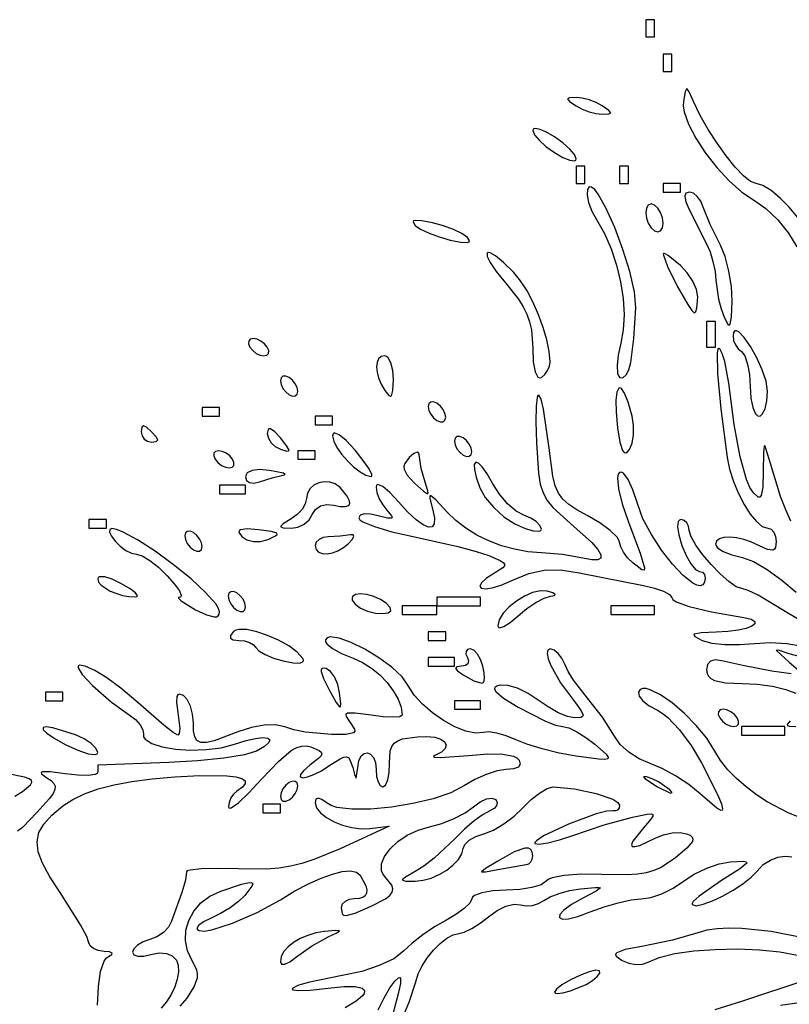
# Model space of a CAD drawing. Extents: x -277 to 269, y -982 to -455.
# Drawn here: x 140 to 147, y -864 to -856 of the extents above; entities that cross this region are included whole.
import ezdxf

# ---------------------------------------------------------------- set-up
doc = ezdxf.new("R2010")
doc.units = 0
doc.header["$MEASUREMENT"] = 0
doc.layers.get('0').update_dxf_attribs({"linetype": 'CONTINUOUS'})

msp = doc.modelspace()

# ---------------------------------------------------------------- linework, layer by layer
for points in [[(145.589, -855.8908), (145.589, -855.7374), (145.5116, -855.7374), (145.5116, -855.8908)], [(145.7439, -856.1976), (145.7439, -856.0442), (145.6664, -856.0442), (145.6664, -856.1976)], [(145.1246, -856.5788), (145.1826, -856.5765), (145.202, -856.5665), (145.1826, -856.544), (145.1246, -856.5045), (145.0703, -856.4756), (145.0084, -856.452), (144.9466, -856.436), (144.8923, -856.4301), (144.8343, -856.4324), (144.8149, -856.4425), (144.8343, -856.465), (144.8923, -856.5045), (144.9466, -856.5334), (145.0084, -856.557), (145.0703, -856.573)], [(144.6988, -856.9193), (144.7739, -856.9626), (144.8355, -856.9876), (144.8771, -856.9925), (144.8884, -856.9868), (144.8923, -856.9753), (144.8771, -856.9384), (144.8355, -856.8892), (144.7739, -856.8343), (144.6988, -856.78), (144.6237, -856.7367), (144.5621, -856.7117), (144.5205, -856.7069), (144.5092, -856.7126), (144.5053, -856.724), (144.5205, -856.761), (144.5621, -856.8101), (144.6237, -856.8651)], [(144.9697, -857.1949), (144.9697, -857.0415), (144.8923, -857.0415), (144.8923, -857.1949)], [(145.3568, -857.1949), (145.3568, -857.0415), (145.2794, -857.0415), (145.2794, -857.1949)], [(145.8213, -857.2716), (145.8213, -857.1949), (145.6664, -857.1949), (145.6664, -857.2716)], [(145.3794, -858.7878), (145.4063, -858.5735), (145.4237, -858.3024), (145.4109, -858.1588), (145.3699, -857.9784), (145.309, -857.7814), (145.2363, -857.5877), (145.1601, -857.4174), (145.0886, -857.2907), (145.0571, -857.2498), (145.0299, -857.2274), (145.0079, -857.2259), (144.9923, -857.2477), (144.9888, -857.2971), (145.0032, -857.3642), (145.0327, -857.4402), (145.0747, -857.5162), (145.1443, -857.6396), (145.2035, -857.7763), (145.2514, -857.9215), (145.287, -858.0708), (145.3095, -858.2194), (145.318, -858.3626), (145.3115, -858.4959), (145.2891, -858.6146), (145.2654, -858.7213), (145.2559, -858.8147), (145.2607, -858.8848), (145.2686, -858.9079), (145.2803, -858.9214), (145.3083, -858.9233), (145.3364, -858.8987), (145.3612, -858.8521)], [(146.2083, -858.3839), (146.2413, -858.4463), (146.2532, -858.4547), (146.2626, -858.447), (146.2747, -858.3807), (146.2803, -858.2423), (146.2737, -858.1117), (146.2518, -857.9741), (146.218, -857.846), (146.1757, -857.7437), (146.0855, -857.5605), (146.0233, -857.4058), (146.0005, -857.3537), (145.9697, -857.311), (145.9351, -857.2822), (145.9005, -857.2716), (145.8694, -857.2808), (145.8587, -857.3091), (145.8682, -857.3569), (145.898, -857.425), (146.0535, -857.7308), (146.084, -857.8037), (146.1098, -857.8894), (146.1281, -857.9774), (146.1364, -858.0568), (146.1597, -858.2245), (146.1821, -858.3106)], [(145.589, -857.6168), (145.6191, -857.6261), (145.6437, -857.6165), (145.6603, -857.5901), (145.6664, -857.5491), (145.6603, -857.5007), (145.6437, -857.4539), (145.6191, -857.4141), (145.589, -857.3867), (145.559, -857.3773), (145.5344, -857.387), (145.5177, -857.4134), (145.5116, -857.4543), (145.5177, -857.5027), (145.5344, -857.5495), (145.559, -857.5893)], [(143.7699, -857.698), (143.8666, -857.7167), (143.9247, -857.7191), (143.9392, -857.7141), (143.944, -857.7052), (143.9247, -857.6749), (143.8763, -857.6409), (143.8018, -857.605), (143.7113, -857.5714), (143.615, -857.5446), (143.5183, -857.5259), (143.4602, -857.5235), (143.4457, -857.5284), (143.4409, -857.5374), (143.4602, -857.5676), (143.5086, -857.6016), (143.5831, -857.6375), (143.6736, -857.6711)], [(144.5827, -858.9209), (144.6127, -858.8952), (144.6374, -858.8604), (144.654, -858.821), (144.6601, -858.7816), (144.6527, -858.6907), (144.6319, -858.5874), (144.5997, -858.4767), (144.5581, -858.3637), (144.5092, -858.2533), (144.455, -858.1505), (144.3975, -858.0605), (144.3388, -857.9881), (144.2465, -857.8971), (144.175, -857.839), (144.1259, -857.8119), (144.1101, -857.8095), (144.1005, -857.8141), (144.1003, -857.8437), (144.1267, -857.8991), (144.1811, -857.9783), (144.265, -858.0797), (144.38, -858.2246), (144.4217, -858.292), (144.454, -858.3589), (144.4777, -858.4271), (144.4936, -858.4986), (144.5053, -858.6596), (144.5108, -858.783), (144.5265, -858.8708), (144.5509, -858.9183), (144.5659, -858.9255)], [(145.9431, -858.3455), (145.9559, -858.3344), (145.9664, -858.304), (145.9761, -858.204), (145.9639, -858.1381), (145.9306, -858.0633), (145.8814, -857.9887), (145.8213, -857.9236), (145.7119, -857.8369), (145.6787, -857.8193), (145.6696, -857.8184), (145.6664, -857.8232), (145.7048, -857.9326), (145.7917, -858.1091), (145.8851, -858.2732), (145.9212, -858.3258)], [(146.1309, -858.6524), (146.1309, -858.499), (146.1309, -858.4222), (146.0535, -858.4222), (146.0535, -858.5757), (146.0535, -858.6524)], [(146.518, -859.2661), (146.5335, -859.2615), (146.548, -859.2486), (146.5727, -859.201), (146.5893, -859.1305), (146.5954, -859.0444), (146.5824, -858.9556), (146.5482, -858.8521), (146.4997, -858.7451), (146.444, -858.646), (146.3879, -858.5659), (146.3387, -858.516), (146.3187, -858.5059), (146.3031, -858.5076), (146.2927, -858.5225), (146.2883, -858.552), (146.2934, -858.5912), (146.3092, -858.6304), (146.3333, -858.6651), (146.3632, -858.6907), (146.3932, -858.73), (146.4178, -858.8018), (146.4345, -858.8959), (146.4406, -859.0021), (146.4467, -859.1046), (146.4633, -859.1885), (146.4879, -859.2452), (146.5024, -859.2607)], [(142.1146, -858.7291), (142.1409, -858.723), (142.1553, -858.7066), (142.1567, -858.6822), (142.1442, -858.6524), (142.1195, -858.6226), (142.0877, -858.5982), (142.0528, -858.5817), (142.019, -858.5757), (141.9927, -858.5817), (141.9783, -858.5982), (141.9769, -858.6226), (141.9894, -858.6524), (142.0141, -858.6822), (142.0459, -858.7066), (142.0808, -858.723)], [(143.1893, -859.0359), (143.2257, -859.0819), (143.2388, -859.0883), (143.249, -859.0833), (143.2614, -859.037), (143.2655, -858.94), (143.2598, -858.8581), (143.2436, -858.7911), (143.2192, -858.7457), (143.2048, -858.7334), (143.1893, -858.7291), (143.1572, -858.7361), (143.1342, -858.7559), (143.1204, -858.7866), (143.1159, -858.8262), (143.1204, -858.8729), (143.1342, -858.9247), (143.1572, -858.9797)], [(142.3377, -859.0743), (142.3678, -859.0866), (142.3924, -859.0852), (142.409, -859.071), (142.4152, -859.045), (142.409, -859.0115), (142.3924, -858.9769), (142.3678, -858.9453), (142.3377, -858.9209), (142.3077, -858.9085), (142.2831, -858.9099), (142.2664, -858.9241), (142.2603, -858.9502), (142.2664, -858.9837), (142.2831, -859.0183), (142.3077, -859.0498)], [(145.367, -859.5622), (145.3901, -859.5066), (145.4021, -859.4322), (145.4023, -859.3489), (145.39, -859.2662), (145.3558, -859.1425), (145.3235, -859.0604), (145.2947, -859.0187), (145.2822, -859.0127), (145.2712, -859.0162), (145.2544, -859.0514), (145.2461, -859.123), (145.2478, -859.2298), (145.2611, -859.3705), (145.2819, -859.4984), (145.3058, -859.5717), (145.3192, -859.5885), (145.3338, -859.5924), (145.3497, -859.5835)], [(141.7184, -859.2661), (141.7184, -859.1894), (141.5636, -859.1894), (141.5636, -859.2661)], [(143.6537, -859.3044), (143.6838, -859.3168), (143.7084, -859.3154), (143.725, -859.3012), (143.7312, -859.2751), (143.725, -859.2416), (143.7084, -859.207), (143.6838, -859.1755), (143.6537, -859.151), (143.6237, -859.1386), (143.5991, -859.14), (143.5824, -859.1543), (143.5763, -859.1803), (143.5824, -859.2138), (143.5991, -859.2484), (143.6237, -859.28)], [(142.7248, -859.3428), (142.7248, -859.2661), (142.57, -859.2661), (142.57, -859.3428)], [(141.1146, -859.4962), (141.1553, -859.4919), (141.1688, -859.477), (141.1553, -859.4487), (141.1146, -859.4041), (141.0696, -859.3639), (141.0411, -859.3504), (141.0261, -859.3639), (141.0217, -859.4041), (141.0291, -859.4399), (141.049, -859.4692), (141.0786, -859.4889)], [(142.2603, -859.5598), (142.3184, -859.5757), (142.3329, -859.5753), (142.3377, -859.5683), (142.3184, -859.5314), (142.2603, -859.4585), (142.2098, -859.4043), (142.1735, -859.3798), (142.1607, -859.3788), (142.1516, -859.3852), (142.1442, -859.4205), (142.1534, -859.4628), (142.1783, -859.5032), (142.2152, -859.537)], [(143.0668, -859.803), (143.0745, -859.7982), (143.0738, -859.7844), (143.0495, -859.7337), (142.9984, -859.6587), (142.9252, -859.567), (142.8462, -859.4823), (142.7826, -859.4305), (142.7402, -859.4152), (142.7288, -859.4224), (142.7248, -859.4401), (142.7352, -859.4878), (142.7634, -859.544), (142.8052, -859.6041), (142.8563, -859.6635), (142.9123, -859.7177), (142.9689, -859.7621), (143.0218, -859.792)], [(143.886, -859.6113), (143.916, -859.6236), (143.9406, -859.6222), (143.9573, -859.608), (143.9634, -859.582), (143.9573, -859.5484), (143.9406, -859.5139), (143.916, -859.4823), (143.886, -859.4578), (143.8559, -859.4455), (143.8313, -859.4469), (143.8147, -859.4611), (143.8086, -859.4871), (143.8147, -859.5207), (143.8313, -859.5552), (143.8559, -859.5868)], [(141.805, -859.7263), (141.8313, -859.7203), (141.8456, -859.7038), (141.847, -859.6794), (141.8346, -859.6496), (141.8099, -859.6198), (141.778, -859.5954), (141.7431, -859.579), (141.7093, -859.5729), (141.683, -859.579), (141.6687, -859.5954), (141.6673, -859.6198), (141.6797, -859.6496), (141.7044, -859.6794), (141.7363, -859.7038), (141.7712, -859.7203)], [(142.57, -859.6496), (142.57, -859.5729), (142.4152, -859.5729), (142.4152, -859.6496)], [(143.4552, -859.8611), (143.5339, -859.9326), (143.5708, -859.9556), (143.5758, -859.9488), (143.5732, -859.9297), (143.5486, -859.8543), (143.5135, -859.7299), (143.4989, -859.628), (143.4934, -859.595), (143.4765, -859.585), (143.4474, -859.5983), (143.4055, -859.6348), (143.3667, -859.686), (143.3596, -859.7107), (143.361, -859.7359), (143.39, -859.7919)], [(144.3471, -860.2232), (144.4386, -860.2643), (144.5135, -860.2869), (144.5641, -860.2895), (144.5779, -860.2827), (144.5827, -860.2704), (144.5704, -860.238), (144.537, -860.2041), (144.4875, -860.1728), (144.427, -860.148), (144.357, -860.1107), (144.2815, -860.0453), (144.2096, -859.9611), (144.1504, -859.8672), (144.0998, -859.7783), (144.0566, -859.7171), (144.0222, -859.6831), (143.9982, -859.6758), (143.9859, -859.6947), (143.987, -859.7393), (144.003, -859.8091), (144.0353, -859.9038), (144.0835, -859.9905), (144.1584, -860.0796), (144.2496, -860.1607)], [(142.286, -859.7915), (142.3043, -859.7846), (142.2873, -859.774), (142.1636, -859.7481), (142.0756, -859.7412), (142.0085, -859.7493), (141.9657, -859.7712), (141.9545, -859.7871), (141.9507, -859.8061), (141.9601, -859.8379), (141.9861, -859.8566), (142.025, -859.861), (142.0731, -859.8496), (142.1862, -859.8133)], [(141.9507, -859.9565), (141.9507, -859.8797), (141.7959, -859.8797), (141.7184, -859.8797), (141.7184, -859.9565), (141.8733, -859.9565)], [(142.7355, -860.0582), (142.7914, -860.0684), (142.8373, -860.0686), (142.8682, -860.0594), (142.8796, -860.0413), (142.8728, -860.0135), (142.8541, -859.9778), (142.7928, -859.9011), (142.7493, -859.8692), (142.7009, -859.8521), (142.6509, -859.8486), (142.6027, -859.8578), (142.5594, -859.8785), (142.5245, -859.9097), (142.5011, -859.9503), (142.4926, -859.9992), (142.4819, -860.0454), (142.4528, -860.095), (142.4097, -860.142), (142.3571, -860.1804), (142.2849, -860.224), (142.2612, -860.2477), (142.286, -860.2579), (142.3595, -860.261), (142.4168, -860.2523), (142.4707, -860.227), (142.5153, -860.1889), (142.5444, -860.1421), (142.574, -860.0951), (142.6181, -860.0644), (142.6731, -860.0516)], [(140.7121, -860.2633), (140.7121, -860.1866), (140.5573, -860.1866), (140.5573, -860.2633)], [(141.5056, -860.988), (141.6038, -861.0338), (141.6698, -861.052), (141.6917, -861.0508), (141.7069, -861.0428), (141.7156, -861.0281), (141.7184, -861.0067), (141.7098, -860.9757), (141.685, -860.9355), (141.5953, -860.8337), (141.4651, -860.7136), (141.3103, -860.5874), (141.1466, -860.4673), (140.9899, -860.3655), (140.856, -860.2944), (140.8025, -860.2741), (140.7607, -860.266), (140.7421, -860.274), (140.7413, -860.2979), (140.7574, -860.3339), (140.7895, -860.3784), (140.8343, -860.423), (140.8849, -860.4596), (140.9352, -860.4844), (140.979, -860.4934), (141.0295, -860.5086), (141.0982, -860.5498), (141.176, -860.6107), (141.254, -860.6852), (141.3189, -860.7597), (141.3614, -860.8208), (141.3777, -860.8621), (141.3749, -860.8734), (141.3642, -860.8775), (141.3542, -860.8798), (141.3533, -860.8863), (141.3762, -860.9101)], [(141.4862, -860.4551), (141.5163, -860.4674), (141.5409, -860.466), (141.5575, -860.4518), (141.5636, -860.4258), (141.5575, -860.3922), (141.5409, -860.3577), (141.5163, -860.3261), (141.4862, -860.3017), (141.4562, -860.2893), (141.4315, -860.2907), (141.4149, -860.3049), (141.4088, -860.331), (141.4149, -860.3645), (141.4315, -860.3991), (141.4562, -860.4306)], [(142.1506, -860.3617), (142.2177, -860.33), (142.2306, -860.3181), (142.2289, -860.3081), (142.18, -860.2917), (142.0668, -860.2766), (141.9637, -860.2695), (141.9063, -860.2765), (141.8939, -860.2856), (141.892, -860.2985), (141.9184, -860.3366), (141.9632, -860.3666), (142.0203, -860.3812), (142.0845, -860.3797)], [(142.868, -860.3975), (142.8992, -860.3618), (142.9125, -860.3355), (142.9074, -860.321), (142.8835, -860.3208), (142.792, -860.3344), (142.6861, -860.34), (142.641, -860.3461), (142.6041, -860.3625), (142.5791, -860.3869), (142.57, -860.4167), (142.578, -860.4514), (142.6002, -860.4752), (142.6337, -860.4881), (142.6755, -860.4905), (142.7228, -860.4824), (142.7725, -860.4641), (142.8219, -860.4358)], [(140.97, -860.8739), (140.9838, -860.871), (140.9883, -860.8637), (140.9713, -860.8381), (140.9231, -860.8011), (140.8476, -860.7564), (140.7649, -860.7176), (140.6972, -860.6964), (140.6515, -860.6944), (140.639, -860.701), (140.6347, -860.7129), (140.643, -860.7419), (140.6663, -860.7709), (140.7468, -860.8238), (140.8552, -860.8616), (140.9131, -860.8716)], [(141.8733, -860.992), (141.9033, -861.0044), (141.9279, -861.003), (141.9446, -860.9888), (141.9507, -860.9627), (141.9446, -860.9292), (141.9279, -860.8946), (141.9033, -860.8631), (141.8733, -860.8386), (141.8432, -860.8263), (141.8186, -860.8277), (141.802, -860.8419), (141.7959, -860.8679), (141.802, -860.9015), (141.8186, -860.936), (141.8432, -860.9676)], [(143.1072, -861.0177), (143.173, -861.022), (143.2194, -861.0145), (143.2422, -860.9965), (143.2378, -860.9694), (143.2015, -860.9295), (143.1502, -860.896), (143.0906, -860.8701), (143.0294, -860.8533), (142.9731, -860.8467), (142.9284, -860.8518), (142.902, -860.8698), (142.8978, -860.8841), (142.9006, -860.9022), (142.9261, -860.9391), (142.9736, -860.9732), (143.0362, -861.0006)], [(144.6651, -860.8681), (144.7005, -860.8618), (144.7069, -860.8517), (144.6849, -860.8385), (144.635, -860.823), (144.5744, -860.8199), (144.5051, -860.8361), (144.4322, -860.8678), (144.3609, -860.9115), (144.2964, -860.9634), (144.2439, -861.02), (144.2085, -861.0775), (144.1956, -861.1324), (144.1993, -861.1447), (144.2098, -861.1496), (144.2483, -861.1386), (144.3052, -861.1024), (144.3748, -861.0438), (144.4531, -860.9783), (144.534, -860.9234), (144.6078, -860.8847)], [(143.6537, -861.0304), (143.6537, -860.9537), (143.4989, -860.9537), (143.3441, -860.9537), (143.3441, -861.0304), (143.4989, -861.0304)], [(144.0408, -860.9537), (144.0408, -860.877), (143.886, -860.877), (143.7312, -860.877), (143.6537, -860.877), (143.6537, -860.9537), (143.8086, -860.9537), (143.9634, -860.9537)], [(145.589, -861.0304), (145.589, -860.9537), (145.4342, -860.9537), (145.2794, -860.9537), (145.202, -860.9537), (145.202, -861.0304), (145.3568, -861.0304), (145.5116, -861.0304)], [(142.2862, -861.4435), (142.3746, -861.4606), (142.4344, -861.4625), (142.4632, -861.4495), (142.4653, -861.4375), (142.4588, -861.4219), (142.4091, -861.3655), (142.335, -861.3103), (142.2449, -861.2594), (142.147, -861.2161), (142.0496, -861.1835), (141.9611, -861.1649), (141.8896, -861.1636), (141.8629, -861.1703), (141.8435, -861.1826), (141.8164, -861.2171), (141.8151, -861.2414), (141.8396, -861.2558), (141.89, -861.2605), (141.9407, -861.2657), (141.986, -861.2796), (142.0211, -861.3002), (142.041, -861.3254), (142.0683, -861.3548), (142.1237, -861.3868), (142.199, -861.4177)], [(143.7312, -861.2605), (143.7312, -861.1838), (143.5763, -861.1838), (143.5763, -861.2605)], [(144.0529, -861.6429), (144.0694, -861.6313), (144.0769, -861.5987), (144.0749, -861.5501), (144.0632, -861.4907), (144.0418, -861.4311), (144.0132, -861.3823), (143.9813, -861.3494), (143.9498, -861.3372), (143.9252, -861.3433), (143.9123, -861.3598), (143.9119, -861.3842), (143.9247, -861.414), (143.9353, -861.4438), (143.9287, -861.4685), (143.9068, -861.4853), (143.8712, -861.4918), (143.8306, -861.4964), (143.8193, -861.5097), (143.8377, -861.5329), (143.886, -861.5674), (143.9829, -861.6202)], [(143.8086, -861.4907), (143.8086, -861.414), (143.6537, -861.414), (143.5763, -861.414), (143.5763, -861.4907), (143.7312, -861.4907)], [(142.6915, -861.6957), (142.7571, -861.8125), (142.7898, -861.855), (142.7961, -861.8491), (142.7971, -861.8256), (142.7868, -861.7268), (142.7702, -861.6522), (142.7424, -861.5865), (142.7071, -861.5367), (142.6682, -861.51), (142.6322, -861.5085), (142.6245, -861.5193), (142.6239, -861.5379), (142.6436, -861.5998)], [(140.325, -861.7975), (140.325, -861.7208), (140.1702, -861.7208), (140.1702, -861.7975)], [(144.0408, -861.8742), (144.0408, -861.7975), (143.886, -861.7975), (143.8086, -861.7975), (143.8086, -861.8742), (143.9634, -861.8742)], [(146.2949, -862.0276), (146.3212, -862.0216), (146.3355, -862.0051), (146.3369, -861.9807), (146.3244, -861.9509), (146.2998, -861.9211), (146.2679, -861.8968), (146.233, -861.8803), (146.1992, -861.8742), (146.1729, -861.8803), (146.1586, -861.8968), (146.1572, -861.9211), (146.1696, -861.9509), (146.1943, -861.9807), (146.2262, -862.0051), (146.261, -862.0216)], [(140.3444, -862.1863), (140.4571, -862.2389), (140.5494, -862.2699), (140.6118, -862.277), (140.6288, -862.2708), (140.6347, -862.2577), (140.619, -862.2206), (140.5764, -862.1789), (140.5132, -862.1378), (140.4361, -862.1025), (140.2358, -862.0392), (140.1776, -862.0308), (140.1487, -862.0366), (140.15, -862.056), (140.1824, -862.0879), (140.2469, -862.1317)], [(146.7502, -862.1044), (146.7502, -862.0276), (146.5954, -862.0276), (146.4406, -862.0276), (146.3632, -862.0276), (146.3632, -862.1044), (146.518, -862.1044), (146.6728, -862.1044)], [(142.3377, -862.6797), (142.3678, -862.6552), (142.3924, -862.6237), (142.409, -862.5891), (142.4152, -862.5556), (142.409, -862.5295), (142.3924, -862.5153), (142.3678, -862.5139), (142.3377, -862.5263), (142.3077, -862.5507), (142.2831, -862.5823), (142.2664, -862.6169), (142.2603, -862.6504), (142.2664, -862.6764), (142.2831, -862.6906), (142.3077, -862.692)], [(145.7245, -862.5901), (145.6238, -862.5193), (145.5683, -862.492), (145.5184, -862.475), (145.4924, -862.4742), (145.5021, -862.4908), (145.6157, -862.5646), (145.7327, -862.6196), (145.746, -862.6158)], [(142.2603, -862.7947), (142.2603, -862.718), (142.1055, -862.718), (142.1055, -862.7947)], [(144.4472, -863.2561), (144.4698, -863.2496), (144.4882, -863.2328), (144.5007, -863.2082), (144.5053, -863.1783), (144.5013, -863.1446), (144.4891, -863.1219), (144.4676, -863.1103), (144.4362, -863.1101), (144.3405, -863.1439), (144.1956, -863.2242), (144.0868, -863.2913), (144.0505, -863.3214), (144.0868, -863.3217), (144.1956, -863.2992)], [(142.6861, -863.8998), (142.7641, -863.8632), (142.7861, -863.8451), (142.75, -863.8422), (142.6536, -863.8512), (142.5767, -863.8643), (142.5039, -863.8858), (142.4372, -863.9145), (142.3785, -863.949), (142.3296, -863.9881), (142.2924, -864.0305), (142.2686, -864.0749), (142.2603, -864.1201), (142.271, -864.1418), (142.3001, -864.1422), (142.3432, -864.1225), (142.3958, -864.084), (142.537, -863.9823)], [(144.9815, -864.3227), (145.0391, -864.2875), (145.0806, -864.253), (145.1019, -864.223), (145.0993, -864.2017), (145.0671, -864.1962), (145.0076, -864.2094), (144.9295, -864.2387), (144.8411, -864.2815), (144.7638, -864.3276), (144.7159, -864.3658), (144.701, -864.3921), (144.7073, -864.3996), (144.7232, -864.4026), (144.7751, -864.3972), (144.8411, -864.3804)]]:
    msp.add_lwpolyline(points, close=True)
for points in [[(146.8611, -857.4953), (146.7874, -857.4061), (146.7074, -857.3244), (146.6274, -857.2572), (146.5539, -857.2116), (146.4933, -857.1949), (146.4448, -857.1766), (146.3814, -857.1258), (146.3075, -857.0484), (146.2276, -856.9501), (146.1462, -856.8368), (146.0678, -856.7145), (145.9968, -856.589), (145.9377, -856.4661), (145.899, -856.3798), (145.8767, -856.3511), (145.8623, -856.3798), (145.8473, -856.4661), (145.8459, -856.5079), (145.8533, -856.556), (145.8916, -856.6676), (145.9565, -856.7929), (146.0422, -856.9239), (146.1431, -857.0527), (146.2533, -857.1713), (146.3673, -857.2717), (146.4793, -857.346), (146.5808, -857.4172), (146.6856, -857.5189), (146.7812, -857.6373), (146.8554, -857.7591)], [(146.8033, -860.199), (146.7568, -860.0978), (146.7119, -859.9809), (146.621, -859.688), (146.5844, -859.5628), (146.573, -859.5339), (146.5653, -859.5285), (146.5579, -859.5913), (146.5567, -859.757), (146.5527, -859.8979), (146.5387, -859.9726), (146.527, -859.9871), (146.5118, -859.9874), (146.4691, -859.9488), (146.4381, -859.8996), (146.4081, -859.8294), (146.3515, -859.6263), (146.2993, -859.3406), (146.2518, -858.9732), (146.216, -858.7782), (146.1927, -858.7068), (146.1693, -858.6664), (146.1609, -858.6622), (146.1542, -858.6674), (146.1459, -858.7053), (146.1497, -858.8864), (146.1798, -859.199), (146.2356, -859.6325), (146.2572, -859.7386), (146.2915, -859.8472), (146.3354, -859.9531), (146.386, -860.0512), (146.4404, -860.1363), (146.4957, -860.2035), (146.5489, -860.2475), (146.5972, -860.2633), (146.6265, -860.2726), (146.6506, -860.2979), (146.6668, -860.3353), (146.6728, -860.3811), (146.666, -860.4349), (146.6565, -860.4504), (146.6421, -860.4584), (146.5962, -860.4528), (146.5231, -860.4194), (146.4537, -860.3873), (146.3847, -860.3638), (146.3187, -860.3489), (146.2584, -860.3427), (146.2068, -860.3454), (146.1665, -860.3569), (146.1403, -860.3775), (146.1309, -860.4071), (146.1499, -860.437), (146.2017, -860.4686), (146.2783, -860.4982), (146.3719, -860.522), (146.4708, -860.5593), (146.5916, -860.6306), (146.7221, -860.7252), (146.8504, -860.8323)], [(146.8765, -861.0793), (146.7534, -861.0033), (146.5125, -860.8599), (146.4219, -860.8163), (146.3679, -860.8003), (146.3173, -860.7829), (146.2498, -860.736), (146.1728, -860.6676), (146.0934, -860.5857), (146.0191, -860.4983), (145.9571, -860.4135), (145.9145, -860.3391), (145.8987, -860.2833), (145.8929, -860.2457), (145.8771, -860.215), (145.8538, -860.1942), (145.8253, -860.1866), (145.8108, -860.1907), (145.8008, -860.2029), (145.7939, -860.2493), (145.8047, -860.3218), (145.8329, -860.4167), (145.8703, -860.5061), (145.9125, -860.5793), (145.9541, -860.6287), (145.9901, -860.6469), (146.0172, -860.6544), (146.0346, -860.6749), (146.0407, -860.7053), (146.0343, -860.7424), (146.0193, -860.7658), (145.9963, -860.7744), (145.9662, -860.7693), (145.9303, -860.7518), (145.845, -860.6848), (145.7493, -860.5837), (145.6519, -860.4587), (145.5615, -860.3201), (145.4869, -860.1781), (145.4369, -860.043), (145.3973, -859.9217), (145.354, -859.829), (145.3123, -859.7741), (145.2937, -859.7636), (145.2774, -859.7659), (145.2654, -859.7828), (145.2603, -859.8137), (145.2695, -859.9112), (145.3029, -860.047), (145.3584, -860.2093), (145.4623, -860.4846), (145.5009, -860.6145), (145.4967, -860.6353), (145.4775, -860.632), (145.3955, -860.5701), (145.3504, -860.5262), (145.3134, -860.4773), (145.2884, -860.4293), (145.2792, -860.3881), (145.2732, -860.3676), (145.2562, -860.3425), (145.1938, -860.282), (145.1015, -860.2146), (144.9889, -860.1482), (144.8982, -860.0983), (144.8277, -860.0527), (144.7743, -860.0057), (144.7348, -859.9516), (144.7058, -859.8847), (144.6843, -859.7994), (144.6507, -859.5508), (144.6019, -859.2047), (144.5797, -859.114), (144.5605, -859.0788), (144.5525, -859.0823), (144.5456, -859.0997), (144.5362, -859.1772), (144.5334, -859.3117), (144.5384, -859.5037), (144.5567, -859.774), (144.5731, -859.8695), (144.5982, -859.9476), (144.6347, -860.0149), (144.6856, -860.0783), (144.8417, -860.2197), (145.0305, -860.3905), (145.0845, -860.4526), (145.1116, -860.4991), (145.1117, -860.5301), (145.0848, -860.5455), (145.0311, -860.5454), (144.9504, -860.5298), (144.7705, -860.4977), (144.5827, -860.4811), (144.4624, -860.4716), (144.3433, -860.4504), (144.2268, -860.4183), (144.1148, -860.3759), (144.0089, -860.324), (143.9107, -860.2634), (143.8219, -860.1946), (143.7441, -860.1185), (143.6448, -860.0109), (143.5968, -859.9718), (143.5889, -859.9773), (143.59, -859.9992), (143.6139, -860.0907), (143.6309, -860.1692), (143.6298, -860.2225), (143.6118, -860.2508), (143.5781, -860.2544), (143.5301, -860.2336), (143.4689, -860.1886), (143.3959, -860.1198), (143.3123, -860.0273), (143.2345, -859.944), (143.1707, -859.8916), (143.1277, -859.8745), (143.1159, -859.8805), (143.1119, -859.8969), (143.1195, -859.9458), (143.1403, -860.001), (143.1711, -860.0557), (143.2086, -860.1032), (143.2498, -860.1514), (143.2563, -860.1658), (143.2528, -860.1742), (143.2144, -860.1736), (143.1312, -860.1517), (143.0636, -860.1371), (143.0082, -860.1358), (142.9708, -860.1473), (142.957, -860.1709), (142.9669, -860.1872), (142.9952, -860.206), (143.0992, -860.2488), (143.253, -860.2938), (143.4409, -860.3357), (143.8389, -860.4242), (144.0039, -860.4687), (144.1165, -860.5059), (144.2148, -860.5492), (144.2418, -860.5664), (144.2548, -860.5824), (144.254, -860.5982), (144.2401, -860.6151), (144.1746, -860.657), (144.0955, -860.7066), (144.0497, -860.7473), (144.0345, -860.7777), (144.0471, -860.7966), (144.0847, -860.8024), (144.1447, -860.794), (144.2242, -860.7699), (144.3206, -860.7288), (144.471, -860.6667), (144.6088, -860.6358), (144.7525, -860.6341), (144.9205, -860.6593), (145.4923, -860.7726), (145.59, -860.7957), (145.67, -860.8233), (145.724, -860.852), (145.7439, -860.8783), (145.7532, -860.8977), (145.7817, -860.9177), (145.8982, -860.9598), (146.0975, -861.0057), (146.3839, -861.0566), (146.4494, -861.0724), (146.4814, -861.0918), (146.4828, -861.1129), (146.4566, -861.1343), (146.406, -861.1542), (146.3339, -861.1711), (146.2433, -861.1833), (146.1374, -861.1892), (146.0048, -861.1947), (145.9436, -861.2065), (145.9382, -861.2157), (145.9487, -861.2277), (146.0148, -861.2614), (146.0994, -861.2843), (146.2151, -861.297), (146.3468, -861.2988), (146.4793, -861.2888), (146.62, -861.2808), (146.7668, -861.2895), (146.9054, -861.3134)], [(146.8763, -862.8352), (146.7846, -862.7988), (146.5921, -862.6975), (146.4963, -862.6348), (146.4043, -862.5656), (146.3187, -862.4911), (146.2419, -862.4123), (146.1765, -862.3305), (146.1252, -862.2467), (146.0537, -862.1319), (145.9608, -862.0176), (145.8555, -861.9104), (145.7465, -861.8172), (145.6424, -861.7449), (145.552, -861.7001), (145.5147, -861.6901), (145.4842, -861.6896), (145.4614, -861.6994), (145.4475, -861.7203), (145.4529, -861.7563), (145.4864, -861.799), (145.5425, -861.8429), (145.6157, -861.8827), (145.6587, -861.9081), (145.7066, -861.9468), (145.8111, -862.0564), (145.9161, -862.1964), (146.0089, -862.3512), (146.1501, -862.6314), (146.1848, -862.714), (146.1954, -862.7606), (146.1916, -862.7711), (146.1819, -862.7734), (146.1441, -862.7541), (145.9954, -862.6269), (145.8945, -862.5448), (145.7769, -862.4666), (145.6573, -862.4011), (145.5503, -862.3572), (145.4534, -862.3154), (145.3611, -862.2557), (145.2838, -862.1861), (145.2321, -862.1146), (145.1261, -861.9451), (144.992, -861.7755), (144.8692, -861.6162), (144.8209, -861.537), (144.7902, -861.4715), (144.7653, -861.4194), (144.7328, -861.3767), (144.6969, -861.3478), (144.6619, -861.3372), (144.639, -861.3478), (144.633, -861.3776), (144.6428, -861.4242), (144.6671, -861.4849), (144.7543, -861.6382), (144.885, -861.8167), (144.9376, -861.8867), (144.954, -861.9274), (144.9485, -861.9391), (144.9337, -861.9463), (144.8761, -861.9509), (144.8143, -861.9384), (144.733, -861.9042), (144.6429, -861.8536), (144.5544, -861.7919), (144.4645, -861.7322), (144.3708, -861.6871), (144.2842, -861.6611), (144.2159, -861.6585), (144.1855, -861.6672), (144.1688, -861.6796), (144.166, -861.696), (144.1776, -861.717), (144.2454, -861.7745), (144.3752, -861.8559), (144.613, -861.9772), (144.7088, -862.0141), (144.7721, -862.0276), (144.8265, -862.04), (144.8986, -862.0738), (144.9788, -862.1237), (145.0579, -862.1846), (145.1581, -862.2746), (145.1777, -862.3006), (145.1743, -862.3156), (145.146, -862.3209), (145.0909, -862.3176), (144.8923, -862.2906), (144.7418, -862.2633), (144.5895, -862.2266), (144.4531, -862.1853), (144.3504, -862.1442), (144.2681, -862.1097), (144.1869, -862.0863), (144.1162, -862.0761), (144.0654, -862.0812), (143.9965, -862.0878), (143.9101, -862.0693), (143.8128, -862.0299), (143.7115, -861.9739), (143.6128, -861.9054), (143.5236, -861.8286), (143.4505, -861.7478), (143.4004, -861.6671), (143.3439, -861.5864), (143.2522, -861.5003), (143.1378, -861.4157), (143.0133, -861.3395), (142.891, -861.2786), (142.7834, -861.24), (142.7031, -861.2306), (142.677, -861.239), (142.6625, -861.2574), (142.6632, -861.2728), (142.6745, -861.2909), (142.7248, -861.3329), (142.8052, -861.3779), (142.9077, -861.4206), (142.991, -861.4581), (143.0708, -861.5083), (143.1446, -861.5685), (143.2103, -861.6361), (143.2653, -861.7084), (143.3075, -861.7826), (143.3346, -861.8561), (143.3441, -861.9262), (143.3222, -861.9401), (143.2627, -861.9448), (143.1745, -861.9402), (143.0669, -861.9264), (142.9273, -861.9075), (142.8565, -861.91), (142.8439, -861.9203), (142.8449, -861.9374), (142.8828, -861.9931), (142.9205, -862.0498), (142.922, -862.0689), (142.9106, -862.0828), (142.8448, -862.0975), (142.7149, -862.099), (142.4851, -862.0769), (142.3798, -862.056), (142.299, -862.0315), (142.2166, -862.0133), (142.1154, -862.0149), (142.0022, -862.0358), (141.8832, -862.0753), (141.6714, -862.1537), (141.6016, -862.1698), (141.5516, -862.1697), (141.5182, -862.1527), (141.4983, -862.1182), (141.4887, -862.0654), (141.4862, -861.9938), (141.4792, -861.9168), (141.4602, -861.8456), (141.432, -861.7881), (141.3976, -861.7523), (141.3602, -861.74), (141.3479, -861.7459), (141.3398, -861.7601), (141.3358, -861.8135), (141.3481, -861.9012), (141.3645, -862.0447), (141.3606, -862.0883), (141.3487, -862.1044), (141.3071, -862.0801), (141.2227, -862.0142), (140.9741, -861.7975), (140.8414, -861.6851), (140.7169, -861.5943), (140.6084, -861.5281), (140.524, -861.4893), (140.4719, -861.4805), (140.4604, -861.4883), (140.46, -861.5048), (140.4964, -861.5647), (140.5892, -861.6633), (140.7589, -861.8112), (140.9147, -861.9246), (140.9698, -861.9654), (141.0123, -862.011), (141.0378, -862.0557), (141.0422, -862.0939), (141.0432, -862.118), (141.0565, -862.1402), (141.1155, -862.1788), (141.2092, -862.2084), (141.3277, -862.2281), (141.4613, -862.2367), (141.5999, -862.2331), (141.7338, -862.2162), (141.853, -862.1849), (141.9549, -862.1524), (142.0396, -862.1331), (142.1046, -862.126), (142.1474, -862.1305), (142.1657, -862.1456), (142.1567, -862.1707), (142.1182, -862.2049), (142.0476, -862.2474), (141.94, -862.2798), (141.7569, -862.3097), (141.524, -862.3339), (141.2668, -862.3489), (140.6347, -862.3715), (140.6347, -862.4332), (140.6288, -862.4446), (140.6118, -862.4535), (140.5494, -862.4632), (140.4571, -862.4617), (140.3444, -862.4486), (140.2125, -862.4306), (140.1442, -862.4298), (140.1327, -862.4361), (140.1356, -862.447), (140.1822, -862.4832), (140.2193, -862.5089), (140.244, -862.5334), (140.2557, -862.5591), (140.2536, -862.5885), (140.2371, -862.6243), (140.2053, -862.6688), (140.0935, -862.794), (139.9653, -862.9247), (139.92, -862.9599)], [(146.9437, -861.4211), (146.7889, -861.3797), (146.7018, -861.3499), (146.6728, -861.3478), (146.7889, -861.4546), (146.8695, -861.5266)], [(146.805, -861.5595), (146.6341, -861.5335), (146.3756, -861.4859), (146.189, -861.4431), (146.1305, -861.4338), (146.0881, -861.4444), (146.0623, -861.4745), (146.0535, -861.5239), (146.0574, -861.5547), (146.0698, -861.5804), (146.0913, -861.6012), (146.1231, -861.6175), (146.2203, -861.6379), (146.3682, -861.6441), (146.5034, -861.6509), (146.6386, -861.6696), (146.7583, -861.6972), (146.8467, -861.7309)], [(146.7953, -861.9769), (146.7694, -862.0088), (146.7728, -862.018), (146.787, -862.0238), (146.847, -862.0276)], [(140.6344, -864.5079), (140.6412, -864.3399), (140.6606, -864.2075), (140.6911, -864.1165), (140.7101, -864.0884), (140.7314, -864.0729), (140.7612, -864.0567), (140.7641, -864.0432), (140.7411, -864.0334), (140.6927, -864.0282), (140.6401, -864.0204), (140.5971, -864.0036), (140.568, -863.9804), (140.5573, -863.9531), (140.537, -863.8964), (140.4817, -863.7932), (140.3002, -863.5055), (140.2088, -863.3638), (140.144, -863.2442), (140.1062, -863.142), (140.0954, -863.0528), (140.1117, -862.972), (140.1553, -862.895), (140.2264, -862.8174), (140.325, -862.7346), (140.4128, -862.6767), (140.5173, -862.6261), (140.6394, -862.5825), (140.7801, -862.5458), (140.94, -862.5158), (141.1202, -862.4922), (141.3213, -862.4749), (141.5443, -862.4637), (141.7826, -862.4651), (141.8631, -862.4743), (141.9176, -862.4891), (141.946, -862.5094), (141.9482, -862.5352), (141.924, -862.5664), (141.8733, -862.603), (141.8434, -862.6286), (141.8193, -862.6633), (141.8034, -862.7025), (141.7982, -862.7417), (141.8047, -862.7532), (141.8224, -862.7505), (141.8866, -862.7068), (141.981, -862.6187), (142.096, -862.4944), (142.2424, -862.3374), (142.3572, -862.2418), (142.4058, -862.215), (142.4502, -862.2011), (142.4916, -862.1993), (142.5313, -862.2088), (142.6062, -862.241), (142.6246, -862.2551), (142.6303, -862.2701), (142.6231, -862.2878), (142.6031, -862.3096), (142.5238, -862.3725), (142.4663, -862.4209), (142.4389, -862.4554), (142.4378, -862.4761), (142.4595, -862.483), (142.5004, -862.4761), (142.5568, -862.4554), (142.6252, -862.4208), (142.7018, -862.3725), (142.7924, -862.3142), (142.8234, -862.3004), (142.8472, -862.2971), (142.8654, -862.3044), (142.8797, -862.3225), (142.9036, -862.3917), (142.9236, -862.4636), (142.9353, -862.4876), (142.9481, -862.392), (142.9587, -862.3314), (142.9789, -862.2897), (143.0054, -862.2663), (143.0346, -862.2609), (143.0633, -862.2731), (143.088, -862.3024), (143.1053, -862.3486), (143.1119, -862.4112), (143.1167, -862.4708), (143.1298, -862.5195), (143.1492, -862.5525), (143.173, -862.5646), (143.1965, -862.548), (143.2152, -862.5026), (143.2274, -862.4356), (143.231, -862.3537), (143.2381, -862.2428), (143.2511, -862.2045), (143.2726, -862.1755), (143.3045, -862.154), (143.3484, -862.1385), (143.4796, -862.1187), (143.5647, -862.1158), (143.6346, -862.1234), (143.6873, -862.1398), (143.7213, -862.1629), (143.7347, -862.191), (143.7258, -862.2222), (143.693, -862.2546), (143.6344, -862.2863), (143.623, -862.2937), (143.6281, -862.2989), (143.6825, -862.3027), (143.9341, -862.2841), (144.1062, -862.2713), (144.241, -862.2742), (144.3348, -862.2926), (144.3651, -862.3074), (144.3838, -862.3259), (144.3943, -862.3614), (144.3778, -862.3882), (144.3359, -862.4052), (144.2702, -862.4112), (144.1892, -862.4224), (144.092, -862.453), (143.9909, -862.4983), (143.8979, -862.5536), (143.7783, -862.6162), (143.6207, -862.6703), (143.4393, -862.7138), (143.2484, -862.7451), (143.0625, -862.7622), (142.8957, -862.7634), (142.7623, -862.7467), (142.7127, -862.7311), (142.6768, -862.7104), (142.6288, -862.6758), (142.5956, -862.6636), (142.5762, -862.6736), (142.57, -862.7059), (142.5827, -862.7511), (142.6178, -862.7957), (142.671, -862.8377), (142.738, -862.8749), (142.8145, -862.9054), (142.896, -862.9271), (142.9782, -862.9379), (143.0568, -862.9359), (143.228, -862.915), (142.7924, -863.1149), (142.5574, -863.2123), (142.4522, -863.2458), (142.3497, -863.2703), (142.2459, -863.2866), (142.1367, -863.2955), (141.886, -863.2943), (141.7039, -863.2902), (141.5561, -863.294), (141.4579, -863.3048), (141.432, -863.3127), (141.4242, -863.3219), (141.4157, -863.3954), (141.3824, -863.5043), (141.2923, -863.7609), (141.2649, -863.8116), (141.2193, -863.8591), (141.1618, -863.8981), (141.0988, -863.9233), (141.0388, -863.9446), (140.9897, -863.973), (140.9565, -864.0048), (140.9443, -864.0362), (140.9573, -864.0605), (140.9926, -864.0725), (141.0449, -864.0718), (141.1088, -864.0574), (141.1817, -864.0428), (141.2459, -864.0464), (141.2983, -864.0676), (141.3357, -864.1057), (141.3522, -864.1519), (141.354, -864.2098), (141.3428, -864.2752), (141.32, -864.3443), (141.2872, -864.4129), (141.2462, -864.4773), (141.1985, -864.5333)], [(139.8974, -862.6477), (139.9653, -862.6055), (140.0371, -862.5451), (140.05, -862.5238), (140.0461, -862.5065), (140.0241, -862.4916), (139.9829, -862.4778), (139.838, -862.4475)], [(141.3676, -864.5165), (141.4301, -864.4437), (141.4943, -864.3448), (141.5223, -864.2651), (141.5233, -864.2285), (141.5159, -864.1919), (141.4769, -864.1125), (141.4347, -864.0238), (141.4161, -863.9321), (141.4198, -863.8406), (141.4446, -863.7524), (141.4892, -863.6704), (141.5524, -863.5978), (141.6329, -863.5376), (141.7295, -863.4928), (141.915, -863.4318), (141.97, -863.4181), (142.0024, -863.4161), (142.0141, -863.426), (142.007, -863.4484), (141.944, -863.5315), (141.8885, -863.5854), (141.8134, -863.6413), (141.7287, -863.6925), (141.6442, -863.7324), (141.5749, -863.7653), (141.5316, -863.7972), (141.5178, -863.8244), (141.5231, -863.8352), (141.5371, -863.8435), (141.5821, -863.8473), (141.6502, -863.8363), (141.8355, -863.7777), (142.0524, -863.6832), (142.2603, -863.5683), (142.3894, -863.4911), (142.5111, -863.4269), (142.6235, -863.3762), (142.7242, -863.3399), (142.8114, -863.3184), (142.8828, -863.3124), (142.9364, -863.3227), (142.97, -863.3498), (143.0195, -863.4445), (143.0287, -863.481), (143.0276, -863.5105), (143.016, -863.5332), (142.9939, -863.5492), (142.9614, -863.5587), (142.9183, -863.5619), (142.8732, -863.5679), (142.8363, -863.5844), (142.8114, -863.6088), (142.8022, -863.6386), (142.8102, -863.6931), (142.8234, -863.7062), (142.8457, -863.7097), (142.9263, -863.6877), (143.0695, -863.6262), (143.1954, -863.5606), (143.2329, -863.531), (143.2542, -863.5019), (143.26, -863.4718), (143.2508, -863.4396), (143.19, -863.3631), (143.1712, -863.3388), (143.1604, -863.3115), (143.161, -863.2504), (143.188, -863.184), (143.2377, -863.1165), (143.3062, -863.052), (143.3899, -862.9949), (143.4851, -862.9491), (143.5878, -862.919), (143.6957, -862.8899), (143.8053, -862.847), (143.9037, -862.7962), (143.9781, -862.7432), (144.0374, -862.6989), (144.0947, -862.6718), (144.1433, -862.6641), (144.1767, -862.6779), (144.1903, -862.7047), (144.1847, -862.7326), (144.1616, -862.7581), (144.1228, -862.7782), (144.0639, -862.8098), (143.9859, -862.867), (143.8989, -862.9416), (143.8132, -863.0256), (143.6278, -863.1976), (143.536, -863.2694), (143.4602, -863.3188), (143.3731, -863.3679), (143.3441, -863.3931), (143.3731, -863.4024), (143.4602, -863.4037), (143.5306, -863.3962), (143.6033, -863.3757), (143.6746, -863.3444), (143.7411, -863.3049), (143.7991, -863.2597), (143.845, -863.2111), (143.8751, -863.1616), (143.886, -863.1138), (143.9006, -863.0768), (143.9403, -863.0395), (143.9991, -863.0064), (144.071, -862.9818), (144.1557, -862.9493), (144.2495, -862.8948), (144.341, -862.8259), (144.4188, -862.7502), (144.4905, -862.6781), (144.5652, -862.6191), (144.6342, -862.5793), (144.6886, -862.5646), (144.8782, -862.5811), (145.0705, -862.6223), (145.2195, -862.6753), (145.2635, -862.7024), (145.2794, -862.7276), (145.2748, -862.7523), (145.2623, -862.7699), (145.2439, -862.7787), (145.2213, -862.7771), (145.1645, -862.7803), (145.0694, -862.8054), (144.8235, -862.8968), (144.6024, -863.0015), (144.5382, -863.0433), (144.5242, -863.0588), (144.5247, -863.0697), (144.5633, -863.0757), (144.6401, -863.0639), (144.7438, -863.0366), (144.8633, -862.9963), (145.1428, -862.9025), (145.3934, -862.8339), (145.5235, -862.8074), (145.5588, -862.8044), (145.5757, -862.81), (145.5751, -862.8253), (145.558, -862.8516), (145.4782, -862.9424), (145.396, -863.0462), (145.3834, -863.0772), (145.3896, -863.094), (145.4145, -863.0966), (145.4579, -863.0851), (145.6002, -863.019), (145.6701, -862.9905), (145.7452, -862.9739), (145.8166, -862.9706), (145.8751, -862.9817), (145.9053, -862.9957), (145.9242, -863.0115), (145.9314, -863.0299), (145.9265, -863.052), (145.8785, -863.1111), (145.7766, -863.1967), (145.6493, -863.2806), (145.5848, -863.3089), (145.5152, -863.3291), (145.437, -863.342), (145.3468, -863.3484), (145.1168, -863.3447), (144.9378, -863.3422), (144.787, -863.3524), (144.6779, -863.3736), (144.6432, -863.3877), (144.6241, -863.404), (144.5804, -863.4355), (144.4988, -863.4613), (144.3909, -863.4787), (144.2685, -863.4851), (144.15, -863.491), (144.053, -863.5071), (143.9875, -863.5309), (143.9696, -863.5449), (143.9634, -863.5599), (143.9452, -863.5982), (143.8958, -863.6473), (143.8227, -863.7008), (143.7334, -863.7525), (143.6326, -863.8105), (143.528, -863.8814), (143.4321, -863.9562), (143.3572, -864.0259), (143.2687, -864.0937), (143.1408, -864.1556), (142.9847, -864.2072), (142.8115, -864.244), (142.5063, -864.3046), (142.416, -864.3322), (142.3704, -864.3551), (142.3652, -864.364), (142.372, -864.371), (142.4234, -864.3778), (142.5268, -864.3734), (142.685, -864.3556), (142.8251, -864.3416), (142.9258, -864.3423), (142.987, -864.3567), (143.0029, -864.3688), (143.0088, -864.3839), (143.0048, -864.4019), (142.991, -864.4227), (142.9335, -864.4723), (142.8364, -864.5315)], [(143.3081, -864.7125), (143.406, -864.4804), (143.4642, -864.2993), (143.4863, -864.229), (143.5225, -864.1559), (143.5693, -864.0838), (143.6236, -864.0164), (143.6819, -863.9574), (143.7408, -863.9106), (143.7971, -863.8798), (143.8474, -863.8687), (143.8969, -863.857), (143.9634, -863.825), (144.0382, -863.7778), (144.1126, -863.7201), (144.1885, -863.6657), (144.2673, -863.6275), (144.3397, -863.6089), (144.3964, -863.6136), (144.4471, -863.6237), (144.5031, -863.62), (144.5577, -863.6038), (144.6039, -863.5762), (144.6597, -863.5434), (144.7402, -863.5127), (144.8345, -863.4877), (144.932, -863.4717), (145.0624, -863.459), (145.0956, -863.4586), (145.1077, -863.4634), (145.0698, -863.4928), (144.9504, -863.555), (144.8499, -863.6116), (144.7827, -863.6604), (144.7478, -863.6996), (144.7441, -863.7269), (144.7703, -863.7405), (144.8254, -863.7382), (144.9083, -863.718), (145.0179, -863.6779), (145.1405, -863.6329), (145.2669, -863.596), (145.3824, -863.571), (145.4719, -863.5619), (145.5553, -863.5494), (145.6541, -863.5154), (145.7559, -863.4652), (145.8482, -863.4039), (145.9438, -863.3414), (146.0543, -863.288), (146.1659, -863.2494), (146.2651, -863.2313), (146.38, -863.2267), (146.4059, -863.2316), (146.4096, -863.2437), (146.347, -863.2963), (146.1857, -863.3988), (145.9877, -863.5367), (145.9348, -863.5859), (145.9236, -863.6025), (145.9241, -863.6126), (145.961, -863.6217), (146.0239, -863.6093), (146.1048, -863.5796), (146.1958, -863.5366), (146.289, -863.4845), (146.3766, -863.4272), (146.4505, -863.3689), (146.503, -863.3137), (146.5573, -863.2568), (146.6202, -863.2157), (146.6869, -863.1904), (146.7524, -863.181), (146.8118, -863.1878)], [(146.9259, -863.9118), (146.6289, -863.8518), (146.3667, -863.8235), (146.251, -863.8213), (146.1467, -863.8271), (146.0548, -863.8411), (145.9761, -863.8632), (145.7491, -863.928), (145.4752, -863.9846), (145.3269, -864.0131), (145.2535, -864.04), (145.2425, -864.0544), (145.2474, -864.0704), (145.3016, -864.1096), (145.3612, -864.1337), (145.4244, -864.1443), (145.4837, -864.1411), (145.5316, -864.1236), (145.6298, -864.0817), (145.7696, -864.0485), (145.94, -864.0248), (146.1299, -864.0108), (146.3281, -864.0071), (146.5235, -864.0143), (146.705, -864.0328), (146.8615, -864.0632)], [(143.1319, -864.5495), (143.1844, -864.4404), (143.2343, -864.3533), (143.2777, -864.2926), (143.3108, -864.263), (143.3222, -864.2612), (143.3297, -864.2689), (143.3306, -864.315), (143.3097, -864.4057), (143.2368, -864.6805)], [(146.9437, -864.2804), (146.3632, -864.4757), (146.1261, -864.5477)], [(146.7115, -864.507), (146.9378, -864.4741), (147.1027, -864.4396), (147.2334, -864.3963), (147.3568, -864.3372), (147.4893, -864.2759), (147.5334, -864.263), (147.554, -864.2652), (147.6828, -864.5207)]]:
    msp.add_lwpolyline(points)

doc.saveas('drawing.dxf')
